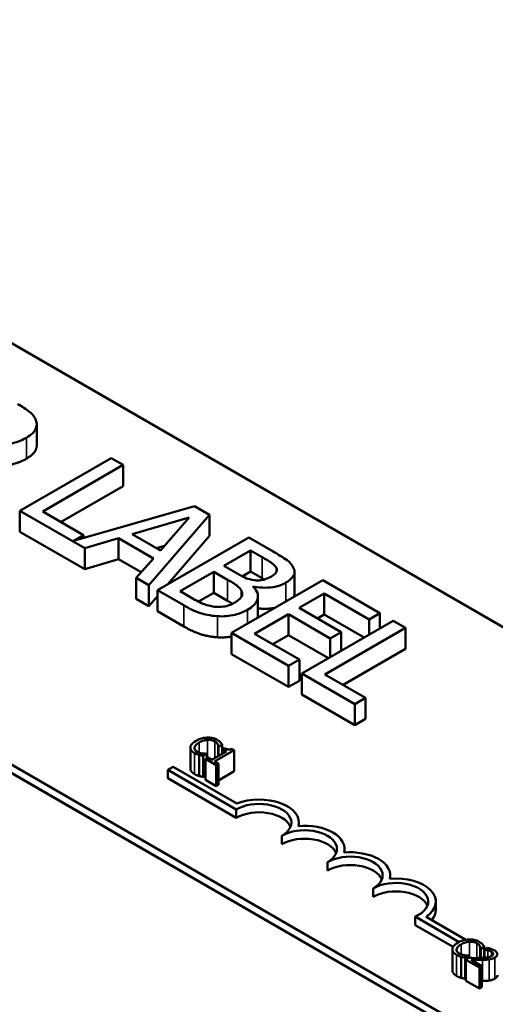
# Model space of a CAD drawing. Units: inches. Extents: x 0.9 to 38.7, y 0.4 to 30.2.
# Drawn here: x 31.6 to 32.5, y 22.8 to 24.7 of the extents above; entities that cross this region are included whole.
import ezdxf

# ---------------------------------------------------------------- set-up
doc = ezdxf.new("R2010")
doc.units = ezdxf.units.IN
doc.header["$LTSCALE"] = 1.8
doc.header["$MEASUREMENT"] = 0
doc.layers.add('Visible (ANSI)', color=7, linetype='Continuous', lineweight=50)
doc.layers.add('Visible Narrow (ANSI)', color=7, linetype='Continuous', lineweight=35)

msp = doc.modelspace()

# ---------------------------------------------------------------- linework, layer by layer
at = {"layer": 'Visible (ANSI)'}
for p, q in [((30.0049, 24.9688), (32.711, 23.4064)), ((28.9015, 24.773), (32.711, 22.5736)), ((32.706, 22.5928), (29.2978, 24.5605)), ((32.706, 22.5764), (29.2978, 24.5442)), ((31.6467, 23.8515), (31.6467, 23.8923)), ((31.7908, 23.8269), (31.614, 23.7249)), ((31.8143, 23.8134), (31.7908, 23.8269)), ((31.6584, 23.7234), (31.8143, 23.8134)), ((31.8143, 23.7725), (31.8143, 23.8134)), ((31.8143, 23.7725), (31.6938, 23.703)), ((31.614, 23.684), (31.614, 23.7249)), ((31.614, 23.7249), (31.7396, 23.6523)), ((31.9522, 23.7337), (31.7181, 23.6667)), ((31.9812, 23.717), (31.9522, 23.7337)), ((31.7373, 23.6778), (31.6584, 23.7234)), ((31.8316, 23.6795), (31.9421, 23.7118)), ((31.864, 23.5805), (31.9812, 23.717)), ((31.9421, 23.7118), (31.8862, 23.6479)), ((31.9812, 23.6762), (31.9812, 23.717)), ((31.7396, 23.6115), (31.614, 23.684)), ((31.7181, 23.6667), (31.7373, 23.6778)), ((31.7373, 23.6722), (31.7373, 23.6778)), ((31.7396, 23.6523), (31.8051, 23.6716)), ((31.8051, 23.6308), (31.8051, 23.6716)), ((31.8051, 23.6716), (31.8726, 23.6326)), ((31.8862, 23.6479), (31.8316, 23.6795)), ((32.0575, 23.6729), (31.8807, 23.5709)), ((31.9812, 23.6762), (31.9005, 23.5823)), ((32.1044, 23.6459), (32.0575, 23.6729)), ((31.7396, 23.6115), (31.7396, 23.6523)), ((31.894, 23.6569), (31.8785, 23.6524)), ((32.0092, 23.6179), (32.061, 23.6478)), ((32.061, 23.6478), (32.0834, 23.6348)), ((32.061, 23.6069), (32.061, 23.6478)), ((31.8051, 23.6308), (31.7396, 23.6115)), ((31.8487, 23.6056), (31.8051, 23.6308)), ((31.8726, 23.6326), (31.8392, 23.5948)), ((32.0359, 23.6025), (32.0092, 23.6179)), ((32.1109, 23.6063), (32.1109, 23.6136)), ((31.8392, 23.554), (31.8392, 23.5948)), ((31.8392, 23.5948), (31.864, 23.5805)), ((31.9243, 23.5689), (31.9896, 23.6066)), ((31.9896, 23.6066), (32.0163, 23.5912)), ((31.9896, 23.5658), (31.9896, 23.6066)), ((32.2008, 23.5902), (32.024, 23.4881)), ((32.061, 23.6069), (32.0448, 23.5976)), ((32.0834, 23.594), (32.061, 23.6069)), ((32.1461, 23.5653), (32.1461, 23.6061)), ((32.3114, 23.5264), (32.2008, 23.5902)), ((31.864, 23.5397), (31.864, 23.5805)), ((32.0658, 23.5775), (32.0667, 23.578)), ((32.0667, 23.5766), (32.0667, 23.578)), ((31.864, 23.5397), (31.8392, 23.554)), ((31.8807, 23.5592), (31.864, 23.5397)), ((31.8807, 23.5709), (31.9315, 23.5416)), ((31.8807, 23.53), (31.8807, 23.5709)), ((31.9433, 23.5579), (31.9243, 23.5689)), ((31.9896, 23.5658), (31.9602, 23.5488)), ((32.0163, 23.5504), (31.9896, 23.5658)), ((32.0751, 23.5179), (32.0751, 23.5588)), ((32.1549, 23.5366), (32.2033, 23.5646)), ((32.2033, 23.5237), (32.2033, 23.5646)), ((32.2033, 23.5646), (32.2904, 23.5143)), ((32.2362, 23.4897), (32.1549, 23.5366)), ((31.9315, 23.5008), (31.8807, 23.53)), ((32.0684, 23.4867), (32.134, 23.5245)), ((32.134, 23.5245), (32.2152, 23.4776)), ((32.134, 23.4837), (32.134, 23.5245)), ((32.2033, 23.5237), (32.1903, 23.5162)), ((32.2809, 23.479), (32.2033, 23.5237)), ((32.2904, 23.5143), (32.3114, 23.5264)), ((32.2904, 23.4845), (32.2904, 23.5143)), ((32.3114, 23.4966), (32.3114, 23.5264)), ((32.3371, 23.5115), (32.1604, 23.4094)), ((32.2048, 23.4079), (32.3606, 23.4979)), ((32.3606, 23.4979), (32.3371, 23.5115)), ((32.3606, 23.4571), (32.3606, 23.4979)), ((32.024, 23.4473), (32.024, 23.4881)), ((32.024, 23.4881), (32.1346, 23.4243)), ((32.1555, 23.4364), (32.0684, 23.4867)), ((32.134, 23.4837), (32.1038, 23.4662)), ((32.2115, 23.439), (32.134, 23.4837)), ((32.2152, 23.4776), (32.2362, 23.4897)), ((32.2152, 23.4411), (32.2152, 23.4776)), ((32.2362, 23.4532), (32.2362, 23.4897)), ((32.3606, 23.4571), (32.2401, 23.3875)), ((32.1346, 23.3835), (32.024, 23.4473)), ((32.1346, 23.4243), (32.1555, 23.4364)), ((32.1346, 23.3835), (32.1346, 23.4243)), ((32.1555, 23.3955), (32.1555, 23.4364)), ((32.1604, 23.4094), (32.2628, 23.3503)), ((32.1604, 23.3686), (32.1604, 23.4094)), ((32.2837, 23.3623), (32.2048, 23.4079)), ((32.1555, 23.3955), (32.1346, 23.3835)), ((32.2628, 23.3094), (32.1604, 23.3686)), ((32.2628, 23.3503), (32.2837, 23.3623)), ((32.2837, 23.3215), (32.2837, 23.3623)), ((32.2628, 23.3094), (32.2628, 23.3503)), ((32.2837, 23.3215), (32.2628, 23.3094)), ((31.9442, 23.2661), (31.9442, 23.2253)), ((31.9986, 23.2676), (31.999, 23.2674)), ((31.9986, 23.2676), (31.9986, 23.2497)), ((31.999, 23.2674), (32.0058, 23.2713)), ((31.999, 23.2674), (31.999, 23.2499)), ((32.0058, 23.2713), (32.0058, 23.2539)), ((31.9611, 23.252), (31.9611, 23.2111)), ((31.9691, 23.2501), (31.9759, 23.254)), ((31.9691, 23.2501), (31.9691, 23.2093)), ((31.9759, 23.254), (31.9754, 23.2542)), ((31.9759, 23.254), (31.9759, 23.2455)), ((32.0141, 23.2586), (31.9856, 23.2422)), ((31.9911, 23.2391), (32.0293, 23.2611)), ((32.0103, 23.2653), (32.0064, 23.2631)), ((32.0064, 23.2631), (32.0141, 23.2586)), ((32.0064, 23.2631), (32.0064, 23.2542)), ((32.0293, 23.2611), (32.0249, 23.2637)), ((32.0293, 23.2611), (32.0293, 23.2203)), ((31.9006, 23.223), (31.911, 23.229)), ((31.911, 23.229), (32.0342, 23.1578)), ((31.9779, 23.2467), (31.9736, 23.2442)), ((31.9736, 23.2442), (31.9943, 23.2322)), ((31.9736, 23.2442), (31.9736, 23.2033)), ((31.9856, 23.2422), (31.9779, 23.2467)), ((31.9986, 23.2347), (31.9911, 23.2391)), ((31.9943, 23.2322), (31.9986, 23.2347)), ((31.9943, 23.2322), (31.9943, 23.1914)), ((31.9986, 23.2347), (31.9986, 23.1939)), ((31.9006, 23.2066), (31.9006, 23.223)), ((32.0332, 23.1464), (31.9006, 23.223)), ((31.9736, 23.2119), (31.9691, 23.2093)), ((32.0293, 23.2203), (31.9986, 23.2026)), ((32.0332, 23.1301), (31.9006, 23.2066)), ((31.9943, 23.1914), (31.9736, 23.2033)), ((31.9986, 23.1939), (31.9943, 23.1914)), ((32.0332, 23.1301), (32.0332, 23.1464)), ((32.1546, 23.114), (32.1546, 23.1209)), ((32.1215, 23.079), (32.1215, 23.0954)), ((32.2429, 23.0629), (32.2429, 23.0699)), ((32.2099, 23.028), (32.2099, 23.0443)), ((32.3313, 23.0119), (32.3313, 23.0188)), ((32.2983, 22.977), (32.2983, 22.9933)), ((32.4197, 22.9515), (32.4197, 22.9678)), ((32.4648, 22.8895), (32.3795, 22.9387)), ((32.3795, 22.9224), (32.3795, 22.9387)), ((32.4007, 22.9385), (32.4779, 22.8939)), ((32.453, 22.8799), (32.3795, 22.9224)), ((32.4516, 22.8752), (32.4516, 22.8343)), ((32.506, 22.8767), (32.5065, 22.8764)), ((32.506, 22.8767), (32.506, 22.8587)), ((32.5065, 22.8764), (32.5133, 22.8804)), ((32.5065, 22.8764), (32.5065, 22.8587)), ((32.5133, 22.8804), (32.5133, 22.859)), ((32.5194, 22.8782), (32.5133, 22.8747)), ((32.5133, 22.8747), (32.5136, 22.8745)), ((32.5133, 22.8747), (32.5133, 22.8591)), ((32.5133, 22.8735), (32.5133, 22.8735)), ((32.5136, 22.8745), (32.5136, 22.8591)), ((32.4685, 22.861), (32.4685, 22.8202)), ((32.4765, 22.8592), (32.4833, 22.8631)), ((32.4765, 22.8592), (32.4765, 22.8184)), ((32.4837, 22.8586), (32.4777, 22.8552)), ((32.4777, 22.8552), (32.5039, 22.8401)), ((32.4777, 22.8552), (32.4777, 22.8143)), ((32.4833, 22.8631), (32.4829, 22.8633)), ((32.4833, 22.8631), (32.4833, 22.8584)), ((32.5088, 22.8429), (32.488, 22.8549)), ((32.5133, 22.8623), (32.5133, 22.8623)), ((32.5039, 22.8401), (32.5088, 22.8429)), ((32.5039, 22.8401), (32.5039, 22.7992)), ((32.5088, 22.8429), (32.5088, 22.8021)), ((32.4777, 22.819), (32.4765, 22.8184)), ((32.5039, 22.7992), (32.4777, 22.8143)), ((32.5088, 22.8021), (32.5039, 22.7992))]:
    msp.add_line(p, q, dxfattribs=at)
for centre, major_axis, start_param, end_param in [((32.0774, 23.1209), (0.0625, 0), 5.497787, 8.63938), ((32.0774, 23.1209), (0.0772, 0), 6.125102, 8.447817), ((32.0774, 23.1046), (0.0625, 0), 0.228251, 2.356194), ((32.1657, 23.0699), (0.0772, 0), 6.125102, 8.012065), ((32.1657, 23.0699), (0.0625, 0), 5.497787, 8.63938), ((32.1657, 23.0535), (0.0625, 0), 0.228251, 2.356194), ((32.2541, 23.0188), (0.0625, 0), 5.497787, 8.63938), ((32.2541, 23.0188), (0.0772, 0), 6.125102, 8.012065), ((32.2541, 23.0025), (0.0625, 0), 0.228251, 2.356194), ((32.3425, 22.9678), (0.0625, 0), 5.345937, 8.63938), ((32.3425, 22.9678), (0.0772, 0), 5.565766, 8.012065), ((32.3425, 22.9515), (0.0625, 0), 0.228251, 2.356194), ((32.3425, 22.9515), (0.0772, 0), 5.830915, 6.283185)]:
    msp.add_ellipse(centre, major_axis=major_axis, ratio=0.57735, start_param=start_param, end_param=end_param, dxfattribs=at)
for points, degree, knots in [([(31.6452, 23.9002), (31.6442, 23.9031), (31.6426, 23.9059), (31.6386, 23.9112), (31.6362, 23.9136), (31.6263, 23.9215), (31.6181, 23.9266), (31.6096, 23.9315)], 3, [-0.1677598, -0.1677598, -0.1677598, -0.1677598, -0.1290227, -0.1290227, -0.0915306, -0.0915306, 0, 0, 0, 0]), ([(31.6266, 23.8663), (31.6315, 23.8691), (31.6361, 23.8723), (31.6419, 23.8784), (31.6443, 23.8815), (31.6472, 23.8906), (31.647, 23.8954), (31.6452, 23.9002)], 3, [-0.2014197, -0.2014197, -0.2014197, -0.2014197, -0.1216699, -0.1216699, -0.0648422, -0.0648422, 0, 0, 0, 0]), ([(31.5381, 23.8575), (31.5441, 23.8559), (31.5503, 23.8547), (31.5628, 23.8531), (31.569, 23.8528), (31.5876, 23.853), (31.5963, 23.8548), (31.6105, 23.8583), (31.6191, 23.8619), (31.6266, 23.8663)], 3, [-0.1541803, -0.1541803, -0.1541803, -0.1541803, -0.1350939, -0.1350939, -0.1169397, -0.1169397, -0.0811847, -0.0811847, 0, 0, 0, 0]), ([(31.6467, 23.8515), (31.6467, 23.8467), (31.6405, 23.8335), (31.6266, 23.8255)], 2, [0.45098, 0.45098, 0.45098, 1, 2, 2, 2]), ([(32.0834, 23.6348), (32.0902, 23.6309), (32.0971, 23.627), (32.1066, 23.6199), (32.1093, 23.6169), (32.1109, 23.6136)], 3, [-0.1181889, -0.1181889, -0.1181889, -0.1181889, -0.0452274, -0.0452274, 0, 0, 0, 0]), ([(32.1436, 23.6149), (32.1411, 23.62), (32.1371, 23.6246), (32.1233, 23.6349), (32.1138, 23.6404), (32.1044, 23.6459)], 3, [-0.1714445, -0.1714445, -0.1714445, -0.1714445, -0.101982, -0.101982, 0, 0, 0, 0]), ([(32.1109, 23.6136), (32.1116, 23.6121), (32.1119, 23.6106), (32.1116, 23.6073), (32.1108, 23.6059), (32.1081, 23.6021), (32.105, 23.5998), (32.1015, 23.5977)], 3, [-0.06713504, -0.06713504, -0.06713504, -0.06713504, -0.05372874, -0.05372874, -0.0380452, -0.0380452, 0, 0, 0, 0]), ([(32.1293, 23.5855), (32.1342, 23.5884), (32.1386, 23.5916), (32.1449, 23.5992), (32.1457, 23.6024), (32.1465, 23.6078), (32.1455, 23.6114), (32.1436, 23.6149)], 3, [-0.09263001, -0.09263001, -0.09263001, -0.09263001, -0.07150701, -0.07150701, -0.04871217, -0.04871217, 0, 0, 0, 0]), ([(32.0163, 23.5912), (32.0277, 23.5846), (32.0322, 23.5814), (32.0379, 23.5771), (32.0408, 23.574), (32.0426, 23.5707)], 3, [-0.07155285, -0.07155285, -0.07155285, -0.07155285, -0.04637894, -0.04637894, 0, 0, 0, 0]), ([(32.0688, 23.5903), (32.0611, 23.5913), (32.0563, 23.5927), (32.0486, 23.5955), (32.0425, 23.5987), (32.0359, 23.6025)], 3, [-0.1175554, -0.1175554, -0.1175554, -0.1175554, -0.0713546, -0.0713546, 0, 0, 0, 0]), ([(32.1015, 23.5977), (32.0978, 23.5956), (32.0937, 23.5936), (32.0852, 23.5908), (32.0821, 23.5903), (32.0761, 23.5897), (32.0725, 23.5898), (32.0688, 23.5903)], 3, [-0.0672613, -0.0672613, -0.0672613, -0.0672613, -0.04649044, -0.04649044, -0.02829868, -0.02829868, 0, 0, 0, 0]), ([(32.0549, 23.533), (32.0593, 23.5355), (32.0632, 23.5382), (32.0693, 23.544), (32.0716, 23.547), (32.0749, 23.5539), (32.0757, 23.5583), (32.0734, 23.5682), (32.0703, 23.573), (32.0658, 23.5775)], 3, [-0.2420841, -0.2420841, -0.2420841, -0.2420841, -0.18458, -0.18458, -0.1316331, -0.1316331, -0.0681717, -0.0681717, 0, 0, 0, 0]), ([(32.0667, 23.578), (32.0742, 23.5765), (32.0819, 23.5756), (32.0954, 23.5758), (32.1028, 23.5763), (32.1177, 23.5799), (32.1239, 23.5824), (32.1293, 23.5855)], 3, [-0.214654, -0.214654, -0.214654, -0.214654, -0.1227313, -0.1227313, -0.058466, -0.058466, 0, 0, 0, 0]), ([(31.9909, 23.539), (31.987, 23.5395), (31.9833, 23.5402), (31.9746, 23.5424), (31.9709, 23.5439), (31.961, 23.548), (31.9517, 23.553), (31.9433, 23.5579)], 3, [-0.1236077, -0.1236077, -0.1236077, -0.1236077, -0.1097926, -0.1097926, -0.0901693, -0.0901693, 0, 0, 0, 0]), ([(32.0426, 23.5707), (32.0439, 23.5683), (32.0447, 23.5658), (32.0447, 23.5603), (32.0436, 23.5584), (32.0399, 23.5533), (32.035, 23.5498), (32.0294, 23.5465)], 3, [-0.09705092, -0.09705092, -0.09705092, -0.09705092, -0.08023623, -0.08023623, -0.06035565, -0.06035565, 0, 0, 0, 0]), ([(32.1461, 23.5653), (32.1461, 23.5617), (32.144, 23.5578), (32.1437, 23.5572)], 2, [0.5423729, 0.5423729, 0.5423729, 1, 1.0802708, 1.0802708, 1.0802708]), ([(31.9315, 23.5416), (31.9417, 23.5356), (31.953, 23.53), (31.9715, 23.5241), (31.982, 23.5216), (31.9966, 23.5205)], 3, [-0.2818063, -0.2818063, -0.2818063, -0.2818063, -0.1121049, -0.1121049, 0, 0, 0, 0]), ([(32.0294, 23.5465), (32.0263, 23.5447), (32.0227, 23.543), (32.0151, 23.5403), (32.0117, 23.5396), (32.0027, 23.5384), (31.9967, 23.5385), (31.9909, 23.539)], 3, [-0.09609737, -0.09609737, -0.09609737, -0.09609737, -0.07032406, -0.07032406, -0.04489809, -0.04489809, 0, 0, 0, 0]), ([(31.9966, 23.5205), (32.0023, 23.5201), (32.008, 23.5202), (32.0188, 23.5211), (32.0249, 23.5219), (32.04, 23.5256), (32.0479, 23.5289), (32.0549, 23.533)], 3, [-0.1800228, -0.1800228, -0.1800228, -0.1800228, -0.1248077, -0.1248077, -0.0752891, -0.0752891, 0, 0, 0, 0]), ([(32.1084, 23.5369), (32.1045, 23.536), (32.0879, 23.5341), (32.0751, 23.5358)], 2, [0.748912, 0.748912, 0.748912, 1, 1.754383, 1.754383, 1.754383]), ([(31.9767, 23.2855), (31.972, 23.2853), (31.9683, 23.2845), (31.9619, 23.2827), (31.9583, 23.281), (31.9552, 23.2792)], 3, [-0.05391515, -0.05391515, -0.05391515, -0.05391515, -0.03350656, -0.03350656, 0, 0, 0, 0]), ([(31.9963, 23.2809), (31.9948, 23.2818), (31.9932, 23.2826), (31.9897, 23.2839), (31.988, 23.2844), (31.9831, 23.2854), (31.9799, 23.2856), (31.9767, 23.2855)], 3, [-0.05600159, -0.05600159, -0.05600159, -0.05600159, -0.03985515, -0.03985515, -0.02469419, -0.02469419, 0, 0, 0, 0]), ([(31.9442, 23.2667), (31.9441, 23.2657), (31.9442, 23.2647), (31.9449, 23.2624), (31.9456, 23.2614), (31.9475, 23.2588), (31.9496, 23.2571), (31.9523, 23.2556)], 3, [-0.04386232, -0.04386232, -0.04386232, -0.04386232, -0.03702527, -0.03702527, -0.0282377, -0.0282377, 0, 0, 0, 0]), ([(31.9552, 23.2792), (31.9507, 23.2766), (31.9479, 23.2741), (31.945, 23.2702), (31.9443, 23.2685), (31.9442, 23.2667)], 3, [-0.0565393, -0.0565393, -0.0565393, -0.0565393, -0.02330056, -0.02330056, 0, 0, 0, 0]), ([(31.9572, 23.2584), (31.9562, 23.259), (31.9554, 23.2596), (31.9538, 23.261), (31.9533, 23.2618), (31.9522, 23.2636), (31.952, 23.2649), (31.9522, 23.2662)], 3, [-0.03238995, -0.03238995, -0.03238995, -0.03238995, -0.0253562, -0.0253562, -0.01712674, -0.01712674, 0, 0, 0, 0]), ([(31.9522, 23.2662), (31.9525, 23.2684), (31.9541, 23.2703), (31.9562, 23.2727), (31.9586, 23.2744), (31.9611, 23.2758)], 3, [-0.03644733, -0.03644733, -0.03644733, -0.03644733, -0.02691563, -0.02691563, 0, 0, 0, 0]), ([(31.9611, 23.2758), (31.9636, 23.2773), (31.9669, 23.2789), (31.9731, 23.2805), (31.9754, 23.2809), (31.9777, 23.2811)], 3, [-0.05178779, -0.05178779, -0.05178779, -0.05178779, -0.0180011, -0.0180011, 0, 0, 0, 0]), ([(31.9777, 23.2811), (31.9791, 23.2811), (31.9805, 23.2811), (31.9832, 23.2809), (31.9845, 23.2807), (31.9879, 23.2798), (31.9898, 23.2791), (31.9915, 23.2782)], 3, [-0.03856829, -0.03856829, -0.03856829, -0.03856829, -0.02801144, -0.02801144, -0.0176707, -0.0176707, 0, 0, 0, 0]), ([(31.9915, 23.2782), (31.9938, 23.2768), (31.9949, 23.2757), (31.9961, 23.2744), (31.9968, 23.2734), (31.9973, 23.2724)], 3, [-0.02039428, -0.02039428, -0.02039428, -0.02039428, -0.01376019, -0.01376019, 0, 0, 0, 0]), ([(32.0027, 23.276), (32.0016, 23.2772), (32.0004, 23.2781), (31.9989, 23.2793), (31.9976, 23.2802), (31.9963, 23.2809)], 3, [-0.0201974, -0.0201974, -0.0201974, -0.0201974, -0.01441742, -0.01441742, 0, 0, 0, 0]), ([(31.9973, 23.2724), (31.9981, 23.271), (31.9982, 23.2704), (31.9984, 23.269), (31.9985, 23.2683), (31.9986, 23.2676)], 3, [-0.01883133, -0.01883133, -0.01883133, -0.01883133, -0.0086958, -0.0086958, 0, 0, 0, 0]), ([(32.0058, 23.2713), (32.0052, 23.2725), (32.0047, 23.2733), (32.0039, 23.2745), (32.0033, 23.2753), (32.0027, 23.276)], 3, [-0.01703196, -0.01703196, -0.01703196, -0.01703196, -0.01078588, -0.01078588, 0, 0, 0, 0]), ([(31.9523, 23.2556), (31.9547, 23.2542), (31.9561, 23.2536), (31.9581, 23.2529), (31.9596, 23.2524), (31.9611, 23.252)], 3, [-0.01789879, -0.01789879, -0.01789879, -0.01789879, -0.01266255, -0.01266255, 0, 0, 0, 0]), ([(31.9675, 23.2549), (31.965, 23.2553), (31.9631, 23.2559), (31.9604, 23.2567), (31.9587, 23.2575), (31.9572, 23.2584)], 3, [-0.02278521, -0.02278521, -0.02278521, -0.02278521, -0.01647079, -0.01647079, 0, 0, 0, 0]), ([(31.9611, 23.252), (31.9634, 23.2513), (31.9648, 23.251), (31.9665, 23.2506), (31.9678, 23.2504), (31.9691, 23.2501)], 3, [-0.01416488, -0.01416488, -0.01416488, -0.01416488, -0.01047492, -0.01047492, 0, 0, 0, 0]), ([(31.9754, 23.2542), (31.9741, 23.2542), (31.9725, 23.2543), (31.9705, 23.2544), (31.969, 23.2546), (31.9675, 23.2549)], 3, [-0.01495538, -0.01495538, -0.01495538, -0.01495538, -0.01159733, -0.01159733, 0, 0, 0, 0]), ([(32.0249, 23.2637), (32.0243, 23.2634), (32.0237, 23.2631), (32.0223, 23.2626), (32.0217, 23.2625), (32.0203, 23.2622), (32.0195, 23.2622), (32.0183, 23.2623), (32.0174, 23.2623), (32.0141, 23.2633), (32.0121, 23.2643), (32.0103, 23.2653)], 3, [-0.1005438, -0.1005438, -0.1005438, -0.1005438, -0.0762723, -0.0762723, -0.0553229, -0.0553229, -0.032618, -0.032618, -0.0195337, -0.0195337, 0, 0, 0, 0]), ([(31.9523, 23.2148), (31.9481, 23.2172), (31.9442, 23.2225), (31.9442, 23.2253)], 2, [0, 0, 0, 1, 1.897059, 1.897059, 1.897059]), ([(32.4627, 22.8883), (32.4581, 22.8857), (32.4553, 22.8832), (32.4525, 22.8793), (32.4517, 22.8776), (32.4516, 22.8758)], 3, [-0.0565393, -0.0565393, -0.0565393, -0.0565393, -0.02330056, -0.02330056, 0, 0, 0, 0]), ([(32.4596, 22.8753), (32.46, 22.8775), (32.4615, 22.8793), (32.4637, 22.8818), (32.466, 22.8835), (32.4685, 22.8849)], 3, [-0.03644733, -0.03644733, -0.03644733, -0.03644733, -0.02691563, -0.02691563, 0, 0, 0, 0]), ([(32.4841, 22.8946), (32.4795, 22.8944), (32.4757, 22.8936), (32.4693, 22.8918), (32.4658, 22.8901), (32.4627, 22.8883)], 3, [-0.05391515, -0.05391515, -0.05391515, -0.05391515, -0.03350656, -0.03350656, 0, 0, 0, 0]), ([(32.4685, 22.8849), (32.4711, 22.8864), (32.4743, 22.8879), (32.4805, 22.8896), (32.4828, 22.89), (32.4851, 22.8901)], 3, [-0.05178779, -0.05178779, -0.05178779, -0.05178779, -0.0180011, -0.0180011, 0, 0, 0, 0]), ([(32.5037, 22.89), (32.5022, 22.8909), (32.5006, 22.8916), (32.4972, 22.8929), (32.4954, 22.8934), (32.4905, 22.8944), (32.4873, 22.8947), (32.4841, 22.8946)], 3, [-0.05600159, -0.05600159, -0.05600159, -0.05600159, -0.03985515, -0.03985515, -0.02469419, -0.02469419, 0, 0, 0, 0]), ([(32.4851, 22.8901), (32.4865, 22.8902), (32.4879, 22.8902), (32.4907, 22.8899), (32.492, 22.8897), (32.4954, 22.8889), (32.4973, 22.8882), (32.4989, 22.8872)], 3, [-0.03856829, -0.03856829, -0.03856829, -0.03856829, -0.02801144, -0.02801144, -0.0176707, -0.0176707, 0, 0, 0, 0]), ([(32.4989, 22.8872), (32.5013, 22.8859), (32.5023, 22.8848), (32.5036, 22.8835), (32.5043, 22.8825), (32.5048, 22.8815)], 3, [-0.02039428, -0.02039428, -0.02039428, -0.02039428, -0.01376019, -0.01376019, 0, 0, 0, 0]), ([(32.5101, 22.8851), (32.509, 22.8862), (32.5079, 22.8872), (32.5063, 22.8884), (32.5051, 22.8892), (32.5037, 22.89)], 3, [-0.0201974, -0.0201974, -0.0201974, -0.0201974, -0.01441742, -0.01441742, 0, 0, 0, 0]), ([(32.5133, 22.8804), (32.5127, 22.8815), (32.5121, 22.8824), (32.5113, 22.8836), (32.5107, 22.8843), (32.5101, 22.8851)], 3, [-0.01703196, -0.01703196, -0.01703196, -0.01703196, -0.01078588, -0.01078588, 0, 0, 0, 0]), ([(32.4516, 22.8758), (32.4515, 22.8748), (32.4516, 22.8738), (32.4524, 22.8715), (32.453, 22.8705), (32.4549, 22.8679), (32.4571, 22.8662), (32.4597, 22.8647)], 3, [-0.04386232, -0.04386232, -0.04386232, -0.04386232, -0.03702527, -0.03702527, -0.0282377, -0.0282377, 0, 0, 0, 0]), ([(32.4646, 22.8675), (32.4637, 22.868), (32.4628, 22.8687), (32.4612, 22.8701), (32.4607, 22.8709), (32.4597, 22.8727), (32.4594, 22.874), (32.4596, 22.8753)], 3, [-0.03238995, -0.03238995, -0.03238995, -0.03238995, -0.0253562, -0.0253562, -0.01712674, -0.01712674, 0, 0, 0, 0]), ([(32.475, 22.8639), (32.4725, 22.8644), (32.4705, 22.865), (32.4679, 22.8658), (32.4662, 22.8666), (32.4646, 22.8675)], 3, [-0.02278521, -0.02278521, -0.02278521, -0.02278521, -0.01647079, -0.01647079, 0, 0, 0, 0]), ([(32.5048, 22.8815), (32.5055, 22.88), (32.5056, 22.8795), (32.5058, 22.8781), (32.506, 22.8774), (32.506, 22.8767)], 3, [-0.01883133, -0.01883133, -0.01883133, -0.01883133, -0.0086958, -0.0086958, 0, 0, 0, 0]), ([(32.5136, 22.8745), (32.5146, 22.8744), (32.5156, 22.8743), (32.5178, 22.874), (32.519, 22.8738), (32.5201, 22.8735)], 3, [-0.01709269, -0.01709269, -0.01709269, -0.01709269, -0.00936796, -0.00936796, 0, 0, 0, 0]), ([(32.5328, 22.8734), (32.5301, 22.875), (32.5272, 22.8759), (32.5238, 22.8771), (32.5214, 22.8778), (32.5194, 22.8782)], 3, [-0.02537479, -0.02537479, -0.02537479, -0.02537479, -0.01636059, -0.01636059, 0, 0, 0, 0]), ([(32.5201, 22.8735), (32.522, 22.873), (32.5235, 22.8725), (32.5253, 22.8719), (32.5264, 22.8714), (32.5275, 22.8708)], 3, [-0.01621929, -0.01621929, -0.01621929, -0.01621929, -0.01114601, -0.01114601, 0, 0, 0, 0]), ([(32.5275, 22.8708), (32.5288, 22.87), (32.5295, 22.8693), (32.5305, 22.8682), (32.5308, 22.8675), (32.5309, 22.8668)], 3, [-0.0167019, -0.0167019, -0.0167019, -0.0167019, -0.00937535, -0.00937535, 0, 0, 0, 0]), ([(32.5309, 22.8668), (32.531, 22.8664), (32.5309, 22.8661), (32.5307, 22.8653), (32.5305, 22.8649), (32.5297, 22.8638), (32.5288, 22.8631), (32.5277, 22.8625)], 3, [-0.01799053, -0.01799053, -0.01799053, -0.01799053, -0.01511041, -0.01511041, -0.01146257, -0.01146257, 0, 0, 0, 0]), ([(32.5338, 22.8594), (32.5347, 22.8599), (32.5355, 22.8604), (32.5369, 22.8616), (32.5375, 22.8622), (32.5386, 22.8639), (32.539, 22.865), (32.5389, 22.8669), (32.5387, 22.8681), (32.5365, 22.8709), (32.5348, 22.8722), (32.5328, 22.8734)], 3, [-0.0959954, -0.0959954, -0.0959954, -0.0959954, -0.07980065, -0.07980065, -0.06487587, -0.06487587, -0.04062092, -0.04062092, -0.02135969, -0.02135969, 0, 0, 0, 0]), ([(32.4597, 22.8647), (32.4622, 22.8633), (32.4636, 22.8627), (32.4655, 22.862), (32.467, 22.8615), (32.4685, 22.861)], 3, [-0.01789879, -0.01789879, -0.01789879, -0.01789879, -0.01266255, -0.01266255, 0, 0, 0, 0]), ([(32.4685, 22.861), (32.4708, 22.8603), (32.4722, 22.8601), (32.4739, 22.8597), (32.4753, 22.8594), (32.4765, 22.8592)], 3, [-0.01416488, -0.01416488, -0.01416488, -0.01416488, -0.01047492, -0.01047492, 0, 0, 0, 0]), ([(32.4829, 22.8633), (32.4815, 22.8633), (32.4799, 22.8634), (32.478, 22.8635), (32.4764, 22.8637), (32.475, 22.8639)], 3, [-0.01495538, -0.01495538, -0.01495538, -0.01495538, -0.01159733, -0.01159733, 0, 0, 0, 0]), ([(32.5042, 22.8586), (32.4993, 22.8585), (32.4962, 22.8585), (32.4907, 22.8585), (32.4872, 22.8586), (32.4837, 22.8586)], 3, [-0.04170724, -0.04170724, -0.04170724, -0.04170724, -0.02643388, -0.02643388, 0, 0, 0, 0]), ([(32.488, 22.8549), (32.4917, 22.8548), (32.4965, 22.8548), (32.5021, 22.8547), (32.5062, 22.8547), (32.5102, 22.8548)], 3, [-0.04283915, -0.04283915, -0.04283915, -0.04283915, -0.03037008, -0.03037008, 0, 0, 0, 0]), ([(32.5277, 22.8625), (32.5266, 22.8619), (32.5253, 22.8613), (32.5225, 22.8603), (32.5209, 22.86), (32.5157, 22.8591), (32.5103, 22.8588), (32.5042, 22.8586)], 3, [-0.08762492, -0.08762492, -0.08762492, -0.08762492, -0.06763594, -0.06763594, -0.04692782, -0.04692782, 0, 0, 0, 0]), ([(32.5102, 22.8548), (32.5124, 22.8548), (32.5147, 22.8549), (32.519, 22.8552), (32.5211, 22.8554), (32.5231, 22.8557)], 3, [-0.03315218, -0.03315218, -0.03315218, -0.03315218, -0.0160429, -0.0160429, 0, 0, 0, 0]), ([(32.5231, 22.8557), (32.5257, 22.8561), (32.5276, 22.8567), (32.5305, 22.8577), (32.5322, 22.8585), (32.5338, 22.8594)], 3, [-0.02530612, -0.02530612, -0.02530612, -0.02530612, -0.01672719, -0.01672719, 0, 0, 0, 0]), ([(32.4597, 22.8239), (32.4556, 22.8263), (32.4516, 22.8316), (32.4516, 22.8343)], 2, [0, 0, 0, 1, 1.897059, 1.897059, 1.897059])]:
    msp.add_open_spline(points, degree=degree, knots=knots, dxfattribs=at)
for points in [[(31.6266, 23.8255), (31.6073, 23.8143), (31.5613, 23.8106), (31.5381, 23.8167)], [(32.0875, 23.5916), (32.0856, 23.5927), (32.0834, 23.594)], [(32.0259, 23.5446), (32.0217, 23.5472), (32.0163, 23.5504)], [(32.0751, 23.5179), (32.0751, 23.5178), (32.0751, 23.5176)], [(31.9966, 23.4797), (31.9789, 23.481), (31.9495, 23.4903), (31.9315, 23.5008)], [(32.024, 23.4811), (32.0102, 23.4788), (31.9966, 23.4797)], [(31.9611, 23.2111), (31.9586, 23.2119), (31.9548, 23.2133), (31.9523, 23.2148)], [(31.9691, 23.2093), (31.967, 23.2097), (31.9634, 23.2104), (31.9611, 23.2111)], [(32.4685, 22.8202), (32.466, 22.8209), (32.4622, 22.8224), (32.4597, 22.8239)], [(32.4765, 22.8184), (32.4745, 22.8188), (32.4708, 22.8195), (32.4685, 22.8202)], [(32.5102, 22.814), (32.5095, 22.814), (32.5088, 22.814)], [(32.5231, 22.8149), (32.5202, 22.8144), (32.5136, 22.814), (32.5102, 22.814)], [(32.5338, 22.8185), (32.5313, 22.8171), (32.5259, 22.8153), (32.5231, 22.8149)], [(32.539, 22.8251), (32.539, 22.8215), (32.5338, 22.8185)]]:
    msp.add_open_spline(points, degree=2, dxfattribs=at)
at = {"layer": 'Visible Narrow (ANSI)'}
for p, q in [((31.6266, 23.8255), (31.6266, 23.8663)), ((32.0834, 23.594), (32.0834, 23.6348)), ((32.0163, 23.5504), (32.0163, 23.5912)), ((32.1293, 23.5489), (32.1293, 23.5855)), ((32.0426, 23.5571), (32.0426, 23.5707)), ((31.9315, 23.5008), (31.9315, 23.5416)), ((32.0549, 23.506), (32.0549, 23.533)), ((31.9966, 23.4797), (31.9966, 23.5205)), ((31.9522, 23.2662), (31.9522, 23.2645)), ((31.9611, 23.2758), (31.9611, 23.2566)), ((31.9777, 23.2811), (31.9777, 23.2465)), ((31.9915, 23.2782), (31.9915, 23.2456)), ((31.9973, 23.2724), (31.9973, 23.249)), ((31.9523, 23.2556), (31.9523, 23.2148)), ((32.4685, 22.8849), (32.4685, 22.8656)), ((32.4851, 22.8901), (32.4851, 22.8586)), ((32.4989, 22.8872), (32.4989, 22.8585)), ((32.4596, 22.8753), (32.4596, 22.8736)), ((32.5048, 22.8815), (32.5048, 22.8586)), ((32.5201, 22.8735), (32.5201, 22.8599)), ((32.5275, 22.8708), (32.5275, 22.8624)), ((32.5309, 22.8668), (32.5309, 22.8662)), ((32.4597, 22.8647), (32.4597, 22.8239)), ((32.5102, 22.8548), (32.5102, 22.814)), ((32.5231, 22.8557), (32.5231, 22.8149)), ((32.5338, 22.8594), (32.5338, 22.8185))]:
    msp.add_line(p, q, dxfattribs=at)

doc.saveas('drawing.dxf')
